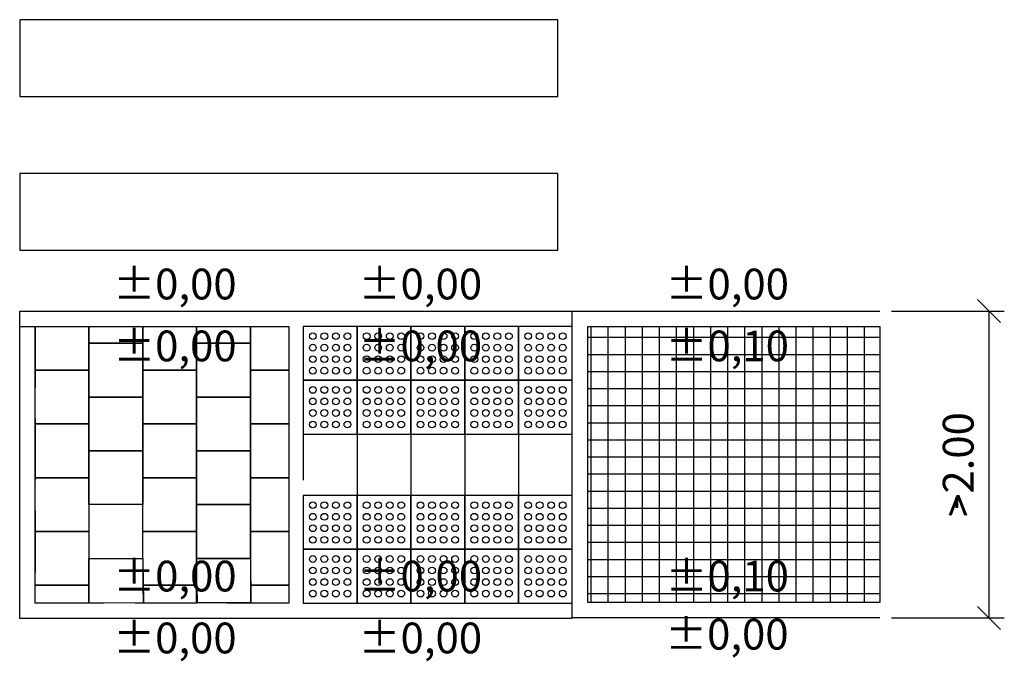
# Model space of a CAD drawing. Units: metres. Extents: x -5226 to 211531, y 584 to 639.
# Drawn here: x -5221 to -5215, y 628 to 632 of the extents above; entities that cross this region are included whole.
import ezdxf

# ---------------------------------------------------------------- set-up
doc = ezdxf.new("R2010")
doc.units = ezdxf.units.M
doc.header["$PDMODE"] = 2
doc.linetypes.add('DASHED', pattern=[6, 4, -2])
for name, color, linetype in [('M-241_Illustration', 3, 'Continuous'), ('Text', 4, 'Continuous'), ('ÖVERGÅNGSSTÄLLE', 4, 'Continuous')]:
    doc.layers.add(name, color=color, linetype=linetype)
doc.styles.add('Arial Narrow', font='arial.ttf')
doc.styles.add('ISO', font='ISO')
doc.styles.add('ISOCP', font='isocp.shx')
doc.dimstyles.new('G&P 1_50', dxfattribs={"dimscale": 0.05, "dimtxt": 2, "dimasz": 3, "dimexe": 2, "dimexo": 1.5, "dimgap": 2, "dimtad": 1, "dimzin": 0, "dimdsep": 46, "dimtxsty": 'Arial Narrow', "dimblk1": 'ARCHTICK', "dimblk2": 'ARCHTICK', "dimsah": 1, "dimcen": 1.5, "dimadec": 0, "dimazin": 0, "dimtfac": 1, "dimtix": 1, "dimtmove": 0, "dimatfit": 3, "dimfxl": 1, "dimtolj": 1, "dimtzin": 0, "dimarcsym": 0})

# ---------------------------------------------------------------- blocks, each defined once
blk = doc.blocks.new('_Oblique')
at = {"color": 0, "linetype": 'ByBlock', "lineweight": -2}
blk.add_line((-0.5, -0.5), (0.5, 0.5), dxfattribs=at)
blk = doc.blocks.new('*D19')
at = {"color": 0, "lineweight": -2, "transparency": 16777216}
for p, q in [((-5215.6057, 630.0274), (-5214.8714, 630.0274)), ((-5214.9714, 630.0274), (-5214.9714, 628.031)), ((-5215.6057, 628.031), (-5214.8714, 628.031))]:
    blk.add_line(p, q, dxfattribs=at)
at = {"layer": 'Defpoints', "color": 0, "transparency": 16777216}
for p in [(-5215.6807, 630.0274), (-5215.6807, 628.031), (-5214.9714, 628.031)]:
    blk.add_point(p, dxfattribs=at)
at = {"color": 0, "lineweight": -2, "transparency": 16777216, "xscale": 0.15, "yscale": 0.15, "zscale": 0.15}
for p, rotation in [((-5214.9714, 630.0274), 90), ((-5214.9714, 628.031), 270)]:
    blk.add_blockref('_Oblique', p, dxfattribs=dict(at, rotation=rotation))
at = {"color": 0, "transparency": 16777216, "insert": (-5215.1714, 629.0292), "char_height": 0.2, "attachment_point": 5, "rotation": 90, "style": 'ISOCP'}
blk.add_mtext('\\A1;>2.00', dxfattribs=at)

msp = doc.modelspace()

# ---------------------------------------------------------------- hatches: boundary and pattern name
h = msp.add_hatch()
h.set_pattern_fill('ANSI37', color=253, scale=0.035, angle=45)
h.set_pattern_definition([(90, (0.09391, 0), (-0.111125, 0), []), (180, (0.09391, 0), (-1e-17, -0.111125), [])])
h.paths.add_polyline_path([(-5217.5807, 629.9274), (-5215.6807, 629.9274), (-5215.6807, 628.131), (-5217.5807, 628.131)])

# ---------------------------------------------------------------- linework, layer by layer
at = {"color": 1}
for points in [[(-5221.2746, 630.0274), (-5217.6807, 630.0274)], [(-5215.6807, 628.031), (-5217.6807, 628.031), (-5217.6807, 630.0274), (-5215.6807, 630.0274)], [(-5217.6807, 628.0274), (-5221.2746, 628.0274)]]:
    msp.add_lwpolyline(points, dxfattribs=at)
at = {"color": 1, "linetype": 'DASHED', "ltscale": 0.1}
for points in [[(-5221.2746, 629.9274), (-5219.5246, 629.9266), (-5219.5247, 628.1273), (-5221.2747, 628.1274)], [(-5221.1746, 629.9274), (-5221.1747, 628.1274)], [(-5219.4307, 629.9274), (-5219.4308, 628.1292)]]:
    msp.add_lwpolyline(points, dxfattribs=at)
at = {"color": 253}
for points in [[(-5221.1746, 629.9274), (-5220.8246, 629.9274), (-5220.8246, 629.6432), (-5221.1746, 629.6432)], [(-5220.8246, 629.9274), (-5220.4748, 629.9274), (-5220.4746, 629.8182), (-5220.8246, 629.8179)], [(-5220.4748, 629.9274), (-5220.1247, 629.9266), (-5220.1246, 629.6432), (-5220.4746, 629.6432)], [(-5220.1247, 629.9266), (-5219.7746, 629.9274), (-5219.7746, 629.8186), (-5220.1246, 629.8182)], [(-5219.7746, 629.9274), (-5219.5246, 629.9266), (-5219.5246, 629.6432), (-5219.7745, 629.6432)], [(-5220.8246, 629.8182), (-5220.4746, 629.8182), (-5220.4746, 629.4682), (-5220.8246, 629.4682)], [(-5220.1246, 629.8182), (-5219.7746, 629.8182), (-5219.7746, 629.4682), (-5220.1246, 629.4682)], [(-5221.1746, 629.6432), (-5220.8246, 629.6432), (-5220.8246, 629.2932), (-5221.1746, 629.2932)], [(-5220.4746, 629.6432), (-5220.1246, 629.6432), (-5220.1246, 629.2932), (-5220.4746, 629.2932)], [(-5219.7745, 629.6432), (-5219.5246, 629.6432), (-5219.5246, 629.2932), (-5219.7745, 629.2932)], [(-5220.8246, 629.4682), (-5220.4746, 629.4682), (-5220.4746, 629.1182), (-5220.8246, 629.1182)], [(-5220.1246, 629.4682), (-5219.7746, 629.4682), (-5219.7746, 629.1182), (-5220.1246, 629.1182)], [(-5221.1746, 629.2932), (-5220.8246, 629.2932), (-5220.8246, 628.9432), (-5221.1746, 628.9432)], [(-5220.4746, 629.2932), (-5220.1246, 629.2932), (-5220.1246, 628.9432), (-5220.4746, 628.9432)], [(-5219.7745, 629.2932), (-5219.5246, 629.2932), (-5219.5247, 628.9432), (-5219.7745, 628.9432)], [(-5220.8246, 629.1182), (-5220.4746, 629.1182), (-5220.4746, 628.7682), (-5220.8246, 628.7682)], [(-5220.1246, 629.1182), (-5219.7746, 629.1182), (-5219.7746, 628.7682), (-5220.1246, 628.7682)], [(-5221.1746, 628.9432), (-5220.8246, 628.9432), (-5220.8246, 628.5932), (-5221.1746, 628.5932)], [(-5220.4746, 628.9432), (-5220.1246, 628.9432), (-5220.1246, 628.5932), (-5220.4746, 628.5932)], [(-5219.7745, 628.9432), (-5219.5247, 628.9432), (-5219.5247, 628.5932), (-5219.7745, 628.5932)], [(-5220.1246, 628.7682), (-5219.7746, 628.7682), (-5219.7746, 628.4182), (-5220.1246, 628.4182)], [(-5221.1746, 628.5932), (-5220.8246, 628.5932), (-5220.8246, 628.2432), (-5221.1746, 628.2432)], [(-5220.4746, 628.5932), (-5220.1246, 628.5932), (-5220.1246, 628.2432), (-5220.4722, 628.2432)], [(-5219.7745, 628.5932), (-5219.5247, 628.5932), (-5219.5247, 628.2432), (-5219.772, 628.2432)], [(-5220.8246, 628.4182), (-5220.4734, 628.4182), (-5220.4706, 628.1289), (-5220.824, 628.1278)], [(-5220.1246, 628.4182), (-5219.7746, 628.4182), (-5219.7706, 628.1289), (-5220.124, 628.1285)], [(-5221.1746, 628.2432), (-5220.8248, 628.2432), (-5220.824, 628.1278), (-5221.1747, 628.1274)], [(-5220.4722, 628.2432), (-5220.1223, 628.2432), (-5220.1216, 628.1278), (-5220.4706, 628.1289)], [(-5219.772, 628.2432), (-5219.5247, 628.2432), (-5219.5247, 628.1278), (-5219.7705, 628.1289)]]:
    msp.add_lwpolyline(points, close=True, dxfattribs=at)
at = {"color": 1, "linetype": 'DASHED', "ltscale": 0.1, "flags": 128}
msp.add_lwpolyline([(-5215.6807, 628.131), (-5217.5807, 628.131), (-5217.5807, 629.9274), (-5215.6807, 629.9274)], dxfattribs=at)
at = {"color": 8}
msp.add_lwpolyline([(-5217.5807, 629.9274), (-5215.6807, 629.9274), (-5215.6807, 628.131), (-5217.5807, 628.131)], close=True, dxfattribs=at)
at = {"color": 253}
for points in [[(-5219.0807, 629.2274), (-5219.0807, 628.8274)], [(-5218.7307, 629.2274), (-5218.7307, 628.8274)], [(-5218.3807, 629.2274), (-5218.3807, 628.8274)], [(-5218.0307, 629.2274), (-5218.0307, 628.8274)]]:
    msp.add_lwpolyline(points, dxfattribs=at)
at = {"color": 8}
for centre in [(-5219.3682, 629.8644), (-5219.2932, 629.8644), (-5219.2182, 629.8644), (-5219.1432, 629.8644), (-5219.0182, 629.8644), (-5218.9432, 629.8644), (-5218.8682, 629.8644), (-5218.7932, 629.8644), (-5218.6682, 629.8644), (-5218.5932, 629.8644), (-5218.5182, 629.8644), (-5218.4432, 629.8644), (-5218.3182, 629.8644), (-5218.2432, 629.8644), (-5218.1682, 629.8644), (-5218.0932, 629.8644), (-5217.9682, 629.8644), (-5217.8932, 629.8644), (-5217.8182, 629.8644), (-5217.7432, 629.8644), (-5219.3682, 629.7894), (-5219.2932, 629.7894), (-5219.2182, 629.7894), (-5219.1432, 629.7894), (-5219.0182, 629.7894), (-5218.9432, 629.7894), (-5218.8682, 629.7894), (-5218.7932, 629.7894), (-5218.6682, 629.7894), (-5218.5932, 629.7894), (-5218.5182, 629.7894), (-5218.4432, 629.7894), (-5218.3182, 629.7894), (-5218.2432, 629.7894), (-5218.1682, 629.7894), (-5218.0932, 629.7894), (-5217.9682, 629.7894), (-5217.8932, 629.7894), (-5217.8182, 629.7894), (-5217.7432, 629.7894), (-5219.3682, 629.7144), (-5219.2932, 629.7144), (-5219.2182, 629.7144), (-5219.1432, 629.7144), (-5219.0182, 629.7144), (-5218.9432, 629.7144), (-5218.8682, 629.7144), (-5218.7932, 629.7144), (-5218.6682, 629.7144), (-5218.5932, 629.7144), (-5218.5182, 629.7144), (-5218.4432, 629.7144), (-5218.3182, 629.7144), (-5218.2432, 629.7144), (-5218.1682, 629.7144), (-5218.0932, 629.7144), (-5217.9682, 629.7144), (-5217.8932, 629.7144), (-5217.8182, 629.7144), (-5217.7432, 629.7144), (-5219.3682, 629.6394), (-5219.2932, 629.6394), (-5219.2182, 629.6394), (-5219.1432, 629.6394), (-5219.0182, 629.6394), (-5218.9432, 629.6394), (-5218.8682, 629.6394), (-5218.7932, 629.6394), (-5218.6682, 629.6394), (-5218.5932, 629.6394), (-5218.5182, 629.6394), (-5218.4432, 629.6394), (-5218.3182, 629.6394), (-5218.2432, 629.6394), (-5218.1682, 629.6394), (-5218.0932, 629.6394), (-5217.9682, 629.6394), (-5217.8932, 629.6394), (-5217.8182, 629.6394), (-5217.7432, 629.6394), (-5219.3682, 629.5144), (-5219.2932, 629.5144), (-5219.2182, 629.5144), (-5219.1432, 629.5144), (-5219.0182, 629.5144), (-5218.9432, 629.5144), (-5218.8682, 629.5144), (-5218.7932, 629.5144), (-5218.6682, 629.5144), (-5218.5932, 629.5144), (-5218.5182, 629.5144), (-5218.4432, 629.5144), (-5218.3182, 629.5144), (-5218.2432, 629.5144), (-5218.1682, 629.5144), (-5218.0932, 629.5144), (-5217.9682, 629.5144), (-5217.8932, 629.5144), (-5217.8182, 629.5144), (-5217.7432, 629.5144), (-5219.3682, 629.4394), (-5219.2932, 629.4394), (-5219.2182, 629.4394), (-5219.1432, 629.4394), (-5219.0182, 629.4394), (-5218.9432, 629.4394), (-5218.8682, 629.4394), (-5218.7932, 629.4394), (-5218.6682, 629.4394), (-5218.5932, 629.4394), (-5218.5182, 629.4394), (-5218.4432, 629.4394), (-5218.3182, 629.4394), (-5218.2432, 629.4394), (-5218.1682, 629.4394), (-5218.0932, 629.4394), (-5217.9682, 629.4394), (-5217.8932, 629.4394), (-5217.8182, 629.4394), (-5217.7432, 629.4394), (-5219.3682, 629.3644), (-5219.2932, 629.3644), (-5219.2182, 629.3644), (-5219.1432, 629.3644), (-5219.0182, 629.3644), (-5218.9432, 629.3644), (-5218.8682, 629.3644), (-5218.7932, 629.3644), (-5218.6682, 629.3644), (-5218.5932, 629.3644), (-5218.5182, 629.3644), (-5218.4432, 629.3644), (-5218.3182, 629.3644), (-5218.2432, 629.3644), (-5218.1682, 629.3644), (-5218.0932, 629.3644), (-5217.9682, 629.3644), (-5217.8932, 629.3644), (-5217.8182, 629.3644), (-5217.7432, 629.3644), (-5219.3682, 629.2894), (-5219.2932, 629.2894), (-5219.2182, 629.2894), (-5219.1432, 629.2894), (-5219.0182, 629.2894), (-5218.9432, 629.2894), (-5218.8682, 629.2894), (-5218.7932, 629.2894), (-5218.6682, 629.2894), (-5218.5932, 629.2894), (-5218.5182, 629.2894), (-5218.4432, 629.2894), (-5218.3182, 629.2894), (-5218.2432, 629.2894), (-5218.1682, 629.2894), (-5218.0932, 629.2894), (-5217.9682, 629.2894), (-5217.8932, 629.2894), (-5217.8182, 629.2894), (-5217.7432, 629.2894), (-5219.3682, 628.7644), (-5219.2932, 628.7644), (-5219.2182, 628.7644), (-5219.1432, 628.7644), (-5219.0182, 628.7644), (-5218.9432, 628.7644), (-5218.8682, 628.7644), (-5218.7932, 628.7644), (-5218.6682, 628.7644), (-5218.5932, 628.7644), (-5218.5182, 628.7644), (-5218.4432, 628.7644), (-5218.3182, 628.7644), (-5218.2432, 628.7644), (-5218.1682, 628.7644), (-5218.0932, 628.7644), (-5217.9682, 628.7644), (-5217.8932, 628.7644), (-5217.8182, 628.7644), (-5217.7432, 628.7644), (-5219.3682, 628.6894), (-5219.2932, 628.6894), (-5219.2182, 628.6894), (-5219.1432, 628.6894), (-5219.0182, 628.6894), (-5218.9432, 628.6894), (-5218.8682, 628.6894), (-5218.7932, 628.6894), (-5218.6682, 628.6894), (-5218.5932, 628.6894), (-5218.5182, 628.6894), (-5218.4432, 628.6894), (-5218.3182, 628.6894), (-5218.2432, 628.6894), (-5218.1682, 628.6894), (-5218.0932, 628.6894), (-5217.9682, 628.6894), (-5217.8932, 628.6894), (-5217.8182, 628.6894), (-5217.7432, 628.6894), (-5219.3682, 628.6144), (-5219.2932, 628.6144), (-5219.2182, 628.6144), (-5219.1432, 628.6144), (-5219.0182, 628.6144), (-5218.9432, 628.6144), (-5218.8682, 628.6144), (-5218.7932, 628.6144), (-5218.6682, 628.6144), (-5218.5932, 628.6144), (-5218.5182, 628.6144), (-5218.4432, 628.6144), (-5218.3182, 628.6144), (-5218.2432, 628.6144), (-5218.1682, 628.6144), (-5218.0932, 628.6144), (-5217.9682, 628.6144), (-5217.8932, 628.6144), (-5217.8182, 628.6144), (-5217.7432, 628.6144), (-5219.3682, 628.5394), (-5219.2932, 628.5394), (-5219.2182, 628.5394), (-5219.1432, 628.5394), (-5219.0182, 628.5394), (-5218.9432, 628.5394), (-5218.8682, 628.5394), (-5218.7932, 628.5394), (-5218.6682, 628.5394), (-5218.5932, 628.5394), (-5218.5182, 628.5394), (-5218.4432, 628.5394), (-5218.3182, 628.5394), (-5218.2432, 628.5394), (-5218.1682, 628.5394), (-5218.0932, 628.5394), (-5217.9682, 628.5394), (-5217.8932, 628.5394), (-5217.8182, 628.5394), (-5217.7432, 628.5394), (-5219.3682, 628.4144), (-5219.2932, 628.4144), (-5219.2182, 628.4144), (-5219.1432, 628.4144), (-5219.0182, 628.4144), (-5218.9432, 628.4144), (-5218.8682, 628.4144), (-5218.7932, 628.4144), (-5218.6682, 628.4144), (-5218.5932, 628.4144), (-5218.5182, 628.4144), (-5218.4432, 628.4144), (-5218.3182, 628.4144), (-5218.2432, 628.4144), (-5218.1682, 628.4144), (-5218.0932, 628.4144), (-5217.9682, 628.4144), (-5217.8932, 628.4144), (-5217.8182, 628.4144), (-5217.7432, 628.4144), (-5219.3682, 628.3394), (-5219.2932, 628.3394), (-5219.2182, 628.3394), (-5219.1432, 628.3394), (-5219.0182, 628.3394), (-5218.9432, 628.3394), (-5218.8682, 628.3394), (-5218.7932, 628.3394), (-5218.6682, 628.3394), (-5218.5932, 628.3394), (-5218.5182, 628.3394), (-5218.4432, 628.3394), (-5218.3182, 628.3394), (-5218.2432, 628.3394), (-5218.1682, 628.3394), (-5218.0932, 628.3394), (-5217.9682, 628.3394), (-5217.8932, 628.3394), (-5217.8182, 628.3394), (-5217.7432, 628.3394), (-5219.3682, 628.2644), (-5219.2932, 628.2644), (-5219.2182, 628.2644), (-5219.1432, 628.2644), (-5219.0182, 628.2644), (-5218.9432, 628.2644), (-5218.8682, 628.2644), (-5218.7932, 628.2644), (-5218.6682, 628.2644), (-5218.5932, 628.2644), (-5218.5182, 628.2644), (-5218.4432, 628.2644), (-5218.3182, 628.2644), (-5218.2432, 628.2644), (-5218.1682, 628.2644), (-5218.0932, 628.2644), (-5217.9682, 628.2644), (-5217.8932, 628.2644), (-5217.8182, 628.2644), (-5217.7432, 628.2644), (-5219.3682, 628.1894), (-5219.2932, 628.1894), (-5219.2182, 628.1894), (-5219.1432, 628.1894), (-5219.0182, 628.1894), (-5218.9432, 628.1894), (-5218.8682, 628.1894), (-5218.7932, 628.1894), (-5218.6682, 628.1894), (-5218.5932, 628.1894), (-5218.5182, 628.1894), (-5218.4432, 628.1894), (-5218.3182, 628.1894), (-5218.2432, 628.1894), (-5218.1682, 628.1894), (-5218.0932, 628.1894), (-5217.9682, 628.1894), (-5217.8932, 628.1894), (-5217.8182, 628.1894), (-5217.7432, 628.1894)]:
    msp.add_circle(centre, 0.022, dxfattribs=at)
at = {"layer": 'M-241_Illustration', "color": 253}
for points in [[(-5219.4307, 629.5774), (-5219.0807, 629.5774), (-5219.0807, 629.9274), (-5219.4307, 629.9274)], [(-5219.0807, 629.5774), (-5218.7307, 629.5774), (-5218.7307, 629.9274), (-5219.0807, 629.9274)], [(-5218.7307, 629.5774), (-5218.3807, 629.5774), (-5218.3807, 629.9274), (-5218.7307, 629.9274)], [(-5218.3807, 629.5774), (-5218.0307, 629.5774), (-5218.0307, 629.9274), (-5218.3807, 629.9274)], [(-5218.0307, 629.5774), (-5217.6807, 629.5774), (-5217.6807, 629.9274), (-5218.0307, 629.9274)], [(-5219.4307, 629.2274), (-5219.0807, 629.2274), (-5219.0807, 629.5774), (-5219.4307, 629.5774)], [(-5219.0807, 629.2274), (-5218.7307, 629.2274), (-5218.7307, 629.5774), (-5219.0807, 629.5774)], [(-5218.7307, 629.2274), (-5218.3807, 629.2274), (-5218.3807, 629.5774), (-5218.7307, 629.5774)], [(-5218.3807, 629.2274), (-5218.0307, 629.2274), (-5218.0307, 629.5774), (-5218.3807, 629.5774)], [(-5218.0307, 629.2274), (-5217.6807, 629.2274), (-5217.6807, 629.5774), (-5218.0307, 629.5774)], [(-5219.4307, 628.4774), (-5219.0807, 628.4774), (-5219.0807, 628.8274), (-5219.4307, 628.8274)], [(-5219.0807, 628.4774), (-5218.7307, 628.4774), (-5218.7307, 628.8274), (-5219.0807, 628.8274)], [(-5218.7307, 628.4774), (-5218.3807, 628.4774), (-5218.3807, 628.8274), (-5218.7307, 628.8274)], [(-5218.3807, 628.4774), (-5218.0307, 628.4774), (-5218.0307, 628.8274), (-5218.3807, 628.8274)], [(-5218.0307, 628.4774), (-5217.6807, 628.4774), (-5217.6807, 628.8274), (-5218.0307, 628.8274)], [(-5219.4307, 628.1274), (-5219.0807, 628.1274), (-5219.0807, 628.4774), (-5219.4307, 628.4774)], [(-5219.0807, 628.1274), (-5218.7307, 628.1274), (-5218.7307, 628.4774), (-5219.0807, 628.4774)], [(-5218.7307, 628.1274), (-5218.3807, 628.1274), (-5218.3807, 628.4774), (-5218.7307, 628.4774)], [(-5218.3807, 628.1274), (-5218.0307, 628.1274), (-5218.0307, 628.4774), (-5218.3807, 628.4774)], [(-5218.0307, 628.1274), (-5217.6807, 628.1274), (-5217.6807, 628.4774), (-5218.0307, 628.4774)]]:
    msp.add_lwpolyline(points, close=True, dxfattribs=at)
at = {"layer": 'ÖVERGÅNGSSTÄLLE', "color": 1}
for points in [[(-5221.2746, 631.9231), (-5221.2746, 631.4231), (-5217.7746, 631.4231), (-5217.7746, 631.9231), (-5221.2746, 631.9231)], [(-5221.2746, 630.9231), (-5221.2746, 630.4231), (-5217.7746, 630.4231), (-5217.7746, 630.9231), (-5221.2746, 630.9231)], [(-5221.2746, 628.0274), (-5221.2746, 630.0274)]]:
    msp.add_lwpolyline(points, dxfattribs=at)

# ---------------------------------------------------------------- texts
at = {"color": 4, "insert": (-5215.0561, 628.8295), "char_height": 0.2, "attachment_point": 1, "rotation": 270, "style": 'ISOCP'}
msp.add_mtext_dynamic_manual_height_columns('-', width=0.271003, gutter_width=5, heights=[0], dxfattribs=at)
at = {"layer": 'Text', "color": 4, "char_height": 0.2, "width": 0.384671, "attachment_point": 7, "style": 'ISO'}
for s, insert in [('%%P0,00', (-5220.6669, 630.0408)), ('%%P0,00', (-5219.0705, 630.0408)), ('%%P0,00', (-5217.0749, 630.0408)), ('%%P0,00', (-5220.6669, 629.6381)), ('%%P0,00', (-5219.0705, 629.6381)), ('%%P0,10', (-5217.0749, 629.6381)), ('%%P0,00', (-5220.6669, 628.1408)), ('%%P0,00', (-5219.0705, 628.1408)), ('%%P0,10', (-5217.0749, 628.1408)), ('%%P0,00', (-5217.0773, 627.7628)), ('%%P0,00', (-5220.6669, 627.7381)), ('%%P0,00', (-5219.0705, 627.7381))]:
    msp.add_mtext(s, dxfattribs=dict(at, insert=insert))

# ---------------------------------------------------------------- dimensions: what is measured, and where the dimension line sits
at = {"color": 4}
dim = msp.add_aligned_dim(p1=(-5215.6807, 630.0274), p2=(-5215.6807, 628.031), distance=0.7093, text='><>', dimstyle='G&P 1_50', override={"dimtxt": 4, "dimtxsty": 'ISOCP', "dimblk1": 'Oblique', "dimblk2": 'Oblique'}, dxfattribs=at)
dim.commit()
dim.dimension.update_dxf_attribs({"geometry": '*D19', "text_midpoint": (-5215.1714, 629.0292)})

doc.saveas('drawing.dxf')
